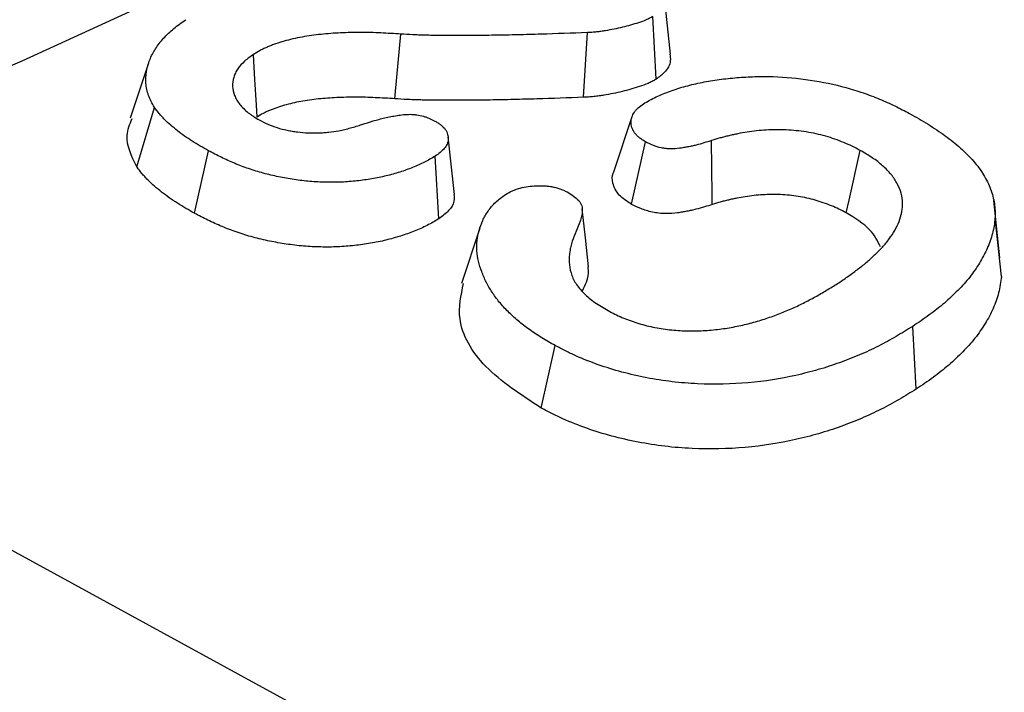
# Model space of a CAD drawing. Units: millimetres. Extents: x 0 to 420, y 0 to 297.
# Drawn here: x 114 to 121, y 56 to 61 of the extents above; entities that cross this region are included whole.
import ezdxf

# ---------------------------------------------------------------- set-up
doc = ezdxf.new("R2010")
doc.units = ezdxf.units.MM

msp = doc.modelspace()

# ---------------------------------------------------------------- linework, layer by layer
at = {"color": 7, "linetype": 'Continuous', "lineweight": 25}
for p, q in [((135.9544, 45.2318), (57.1044, 88.3277)), ((115.3233, 60.9579), (114.3683, 60.5197)), ((118.9449, 60.5688), (118.9008, 60.9766)), ((118.8432, 60.392), (118.8185, 60.8343)), ((118.3315, 60.264), (118.3579, 60.7205)), ((115.2622, 60.5053), (115.1325, 60.1163)), ((115.1792, 59.7741), (115.3038, 60.193)), ((118.6725, 60.1263), (118.5428, 59.7372)), ((117.42, 59.5776), (117.3759, 59.9853)), ((118.6681, 59.5099), (118.7673, 59.9507)), ((115.5872, 59.4459), (115.686, 59.8867)), ((117.3091, 59.407), (117.2842, 59.8491)), ((121.2685, 59.1323), (121.2248, 59.5373)), ((121.2786, 59.0006), (121.2342, 59.4136)), ((117.5989, 59.3415), (117.469, 58.9519)), ((120.678, 58.2065), (120.6535, 58.6487)), ((118.0322, 58.072), (118.1308, 58.513))]:
    msp.add_line(p, q, dxfattribs=at)
at = {"color": 7, "linetype": 'Continuous', "lineweight": 25, "flags": 128}
for points in [[(116.9999, 60.2539), (117.0046, 60.3045), (117.0237, 60.5073), (117.0428, 60.7101)], [(116.0276, 60.1251), (116.0227, 60.2119), (116.0127, 60.3895), (116.0027, 60.5671)], [(119.2389, 59.5083), (119.2382, 59.5741), (119.2361, 59.7668), (119.234, 59.9595)], [(120.1829, 59.4493), (120.2034, 59.5395), (120.2827, 59.8896)], [(118.366, 59.0683), (118.3439, 59.2728), (118.3218, 59.4773)]]:
    msp.add_lwpolyline(points, dxfattribs=at)
at = {"color": 7, "linetype": 'Continuous', "lineweight": 25}
for points, knots in [([(115.3038, 60.193), (115.2956, 60.2068), (115.2874, 60.2207), (115.2767, 60.2417), (115.2734, 60.2487), (115.2674, 60.2628), (115.2648, 60.2699), (115.2574, 60.2912), (115.2534, 60.3054), (115.2471, 60.3338), (115.2448, 60.3481), (115.2413, 60.3906), (115.2428, 60.4188), (115.252, 60.4744), (115.2601, 60.5017), (115.2817, 60.5552), (115.2952, 60.5814), (115.3276, 60.6324), (115.3466, 60.657), (115.3793, 60.6925), (115.3909, 60.7041), (115.4148, 60.7269), (115.4272, 60.7382), (115.4531, 60.7602), (115.4668, 60.7708), (115.4955, 60.7915), (115.5104, 60.8015), (115.5253, 60.8116)], [0, 0, 0, 0, 0.0625, 0.0625, 0.09375, 0.09375, 0.125, 0.125, 0.1875, 0.1875, 0.25, 0.25, 0.375, 0.375, 0.5, 0.5, 0.625, 0.625, 0.75, 0.75, 0.8125, 0.8125, 0.875, 0.875, 0.9375, 0.9375, 1, 1, 1, 1]), ([(118.8185, 60.8343), (118.811, 60.83), (118.8036, 60.8257), (118.7882, 60.8175), (118.7802, 60.8136), (118.7551, 60.8026), (118.7372, 60.7962), (118.7006, 60.7843), (118.6818, 60.7787), (118.6438, 60.7681), (118.6245, 60.7631), (118.5856, 60.7536), (118.5659, 60.7491), (118.5258, 60.7409), (118.5054, 60.7373), (118.4746, 60.7322), (118.4643, 60.7306), (118.4435, 60.7276), (118.433, 60.7262), (118.4172, 60.7245), (118.4118, 60.724), (118.4011, 60.7231), (118.3958, 60.7227), (118.3796, 60.7216), (118.3688, 60.7211), (118.3579, 60.7205)], [0, 0, 0, 0, 0.0625, 0.0625, 0.125, 0.125, 0.25, 0.25, 0.375, 0.375, 0.5, 0.5, 0.625, 0.625, 0.75, 0.75, 0.8125, 0.8125, 0.875, 0.875, 0.90625, 0.90625, 0.9375, 0.9375, 1, 1, 1, 1]), ([(117.0428, 60.7101), (116.9953, 60.713), (116.9478, 60.7159), (116.8765, 60.7192), (116.8528, 60.7201), (116.8054, 60.7213), (116.7817, 60.7215), (116.7346, 60.7214), (116.711, 60.7211), (116.664, 60.7201), (116.6406, 60.7195), (116.5939, 60.7174), (116.5707, 60.716), (116.5246, 60.7126), (116.5016, 60.7105), (116.4333, 60.7035), (116.3884, 60.6972), (116.3231, 60.6851), (116.3016, 60.6807), (116.2594, 60.6709), (116.2386, 60.6656), (116.1979, 60.6542), (116.178, 60.6479), (116.1491, 60.6377), (116.1396, 60.6342), (116.1209, 60.627), (116.1116, 60.6233), (116.0934, 60.6156), (116.0844, 60.6117), (116.0669, 60.6035), (116.0584, 60.5993), (116.0337, 60.586), (116.0182, 60.5766), (116.0027, 60.5671)], [0, 0, 0, 0, 0.125, 0.125, 0.1875, 0.1875, 0.25, 0.25, 0.3125, 0.3125, 0.375, 0.375, 0.4375, 0.4375, 0.5, 0.5, 0.625, 0.625, 0.6875, 0.6875, 0.75, 0.75, 0.8125, 0.8125, 0.84375, 0.84375, 0.875, 0.875, 0.90625, 0.90625, 0.9375, 0.9375, 1, 1, 1, 1]), ([(118.3579, 60.7205), (118.2491, 60.7164), (118.1402, 60.7124), (117.9765, 60.7077), (117.9219, 60.7063), (117.8127, 60.7036), (117.758, 60.7025), (117.6485, 60.7009), (117.5936, 60.7004), (117.4839, 60.6997), (117.429, 60.6994), (117.3465, 60.7), (117.3189, 60.7003), (117.2776, 60.7009), (117.2638, 60.701), (117.2363, 60.7015), (117.2225, 60.7018), (117.1949, 60.7026), (117.1811, 60.703), (117.1535, 60.7039), (117.1397, 60.7044), (117.0982, 60.7062), (117.0705, 60.7081), (117.0428, 60.7101)], [0, 0, 0, 0, 0.25, 0.25, 0.375, 0.375, 0.5, 0.5, 0.625, 0.625, 0.75, 0.75, 0.8125, 0.8125, 0.84375, 0.84375, 0.875, 0.875, 0.90625, 0.90625, 0.9375, 0.9375, 1, 1, 1, 1]), ([(116.0027, 60.5671), (115.9916, 60.5594), (115.9806, 60.5516), (115.9593, 60.5357), (115.9493, 60.5275), (115.9213, 60.5018), (115.9054, 60.4836), (115.8857, 60.455), (115.8799, 60.4453), (115.8699, 60.4254), (115.8658, 60.4152), (115.8566, 60.3842), (115.8539, 60.3629), (115.8554, 60.32), (115.8603, 60.2983), (115.8736, 60.2662), (115.879, 60.2556), (115.8914, 60.2346), (115.8984, 60.2241), (115.9144, 60.2038), (115.9234, 60.1938), (115.9432, 60.1744), (115.9539, 60.1649), (115.971, 60.1511), (115.9769, 60.1466), (115.9891, 60.1377), (115.9954, 60.1334), (116.015, 60.1208), (116.0288, 60.1128), (116.0426, 60.1048)], [0, 0, 0, 0, 0.0625, 0.0625, 0.125, 0.125, 0.25, 0.25, 0.3125, 0.3125, 0.375, 0.375, 0.5, 0.5, 0.625, 0.625, 0.6875, 0.6875, 0.75, 0.75, 0.8125, 0.8125, 0.875, 0.875, 0.90625, 0.90625, 0.9375, 0.9375, 1, 1, 1, 1]), ([(118.9398, 60.5691), (118.9422, 60.5529), (118.9489, 60.5071), (118.9125, 60.4445), (118.8634, 60.4074), (118.8432, 60.392)], [0, 0, 0, 0, 0.243462, 0.688039, 1, 1, 1, 1]), ([(114.3683, 60.5197), (114.3682, 60.5196), (114.368, 60.5195), (114.3678, 60.5195), (114.3473, 60.5104), (114.3258, 60.5009), (114.2797, 60.4823), (114.2549, 60.4733), (114.2028, 60.4574), (114.1753, 60.4503), (114.1314, 60.4416), (114.1165, 60.4391), (114.085, 60.4348), (114.0685, 60.4331), (114.0337, 60.431), (114.0154, 60.4307), (113.9786, 60.4319), (113.9598, 60.4334), (113.9221, 60.4385), (113.9041, 60.4419), (113.8701, 60.4496), (113.8541, 60.454), (113.8232, 60.4633), (113.8081, 60.4684), (113.7788, 60.4793), (113.7644, 60.4852), (113.7236, 60.5033), (113.7, 60.5156), (113.6782, 60.5268), (113.6778, 60.527), (113.6775, 60.5272), (113.6771, 60.5274)], [-0.001031, -0.001031, -0.001031, -0.001031, 0, 0, 0, 0.125, 0.125, 0.25, 0.25, 0.375, 0.375, 0.4375, 0.4375, 0.5, 0.5, 0.5625, 0.5625, 0.625, 0.625, 0.6875, 0.6875, 0.75, 0.75, 0.8125, 0.8125, 0.875, 0.875, 1, 1, 1, 1.002109, 1.002109, 1.002109, 1.002109]), ([(118.8432, 60.392), (118.8421, 60.3914), (118.8411, 60.3909), (118.8401, 60.3903), (118.8326, 60.386), (118.8246, 60.3813), (118.8065, 60.3717), (118.7962, 60.3667), (118.7655, 60.3533), (118.7451, 60.346), (118.7045, 60.3328), (118.6846, 60.3269), (118.6443, 60.3157), (118.624, 60.3104), (118.5827, 60.3003), (118.5615, 60.2954), (118.5178, 60.2865), (118.4959, 60.2826), (118.4634, 60.2773), (118.4525, 60.2755), (118.4293, 60.2722), (118.4172, 60.2706), (118.3982, 60.2685), (118.3917, 60.2679), (118.3791, 60.2669), (118.3729, 60.2664), (118.3548, 60.2652), (118.3434, 60.2647), (118.3325, 60.2641), (118.3322, 60.2641), (118.3318, 60.2641), (118.3315, 60.264)], [-0.008663, -0.008663, -0.008663, -0.008663, 0, 0, 0, 0.0625, 0.0625, 0.125, 0.125, 0.25, 0.25, 0.375, 0.375, 0.5, 0.5, 0.625, 0.625, 0.75, 0.75, 0.8125, 0.8125, 0.875, 0.875, 0.90625, 0.90625, 0.9375, 0.9375, 1, 1, 1, 1.001918, 1.001918, 1.001918, 1.001918]), ([(118.7536, 60.218), (118.7678, 60.2266), (118.7819, 60.2353), (118.8113, 60.2518), (118.8267, 60.2597), (118.8588, 60.2745), (118.8754, 60.2815), (118.9091, 60.2951), (118.9262, 60.3018), (118.961, 60.3145), (118.9787, 60.3205), (119.0149, 60.3319), (119.0334, 60.3373), (119.0895, 60.3526), (119.128, 60.3617), (119.2067, 60.3775), (119.2471, 60.3841), (119.329, 60.395), (119.3707, 60.3993), (119.4546, 60.4063), (119.4969, 60.409), (119.5825, 60.4115), (119.6257, 60.4114), (119.7557, 60.4072), (119.8428, 60.399), (120.0149, 60.373), (120.0999, 60.3555), (120.223, 60.3219), (120.2632, 60.3094), (120.3418, 60.2822), (120.3803, 60.2676), (120.4366, 60.2445), (120.4551, 60.2365), (120.4915, 60.2202), (120.5094, 60.2117), (120.5623, 60.1858), (120.5966, 60.1678), (120.6309, 60.1498)], [0, 0, 0, 0, 0.03125, 0.03125, 0.0625, 0.0625, 0.09375, 0.09375, 0.125, 0.125, 0.15625, 0.15625, 0.1875, 0.1875, 0.25, 0.25, 0.3125, 0.3125, 0.375, 0.375, 0.4375, 0.4375, 0.5, 0.5, 0.625, 0.625, 0.75, 0.75, 0.8125, 0.8125, 0.875, 0.875, 0.90625, 0.90625, 0.9375, 0.9375, 1, 1, 1, 1]), ([(116.9999, 60.2539), (116.9528, 60.2567), (116.9061, 60.2595), (116.8375, 60.2627), (116.8149, 60.2636), (116.7702, 60.2647), (116.7481, 60.2649), (116.7031, 60.2648), (116.6802, 60.2645), (116.6349, 60.2636), (116.6126, 60.2629), (116.5688, 60.261), (116.5472, 60.2597), (116.5037, 60.2564), (116.4818, 60.2545), (116.4176, 60.2479), (116.3768, 60.2422), (116.3166, 60.231), (116.2968, 60.2269), (116.2579, 60.2179), (116.2386, 60.2131), (116.2017, 60.2026), (116.1841, 60.1971), (116.1581, 60.1879), (116.1494, 60.1847), (116.1323, 60.1781), (116.1238, 60.1747), (116.1073, 60.1678), (116.0993, 60.1643), (116.0841, 60.1572), (116.077, 60.1536), (116.0563, 60.1426), (116.0425, 60.1341), (116.0276, 60.1251)], [0.0009598, 0.0009598, 0.0009598, 0.0009598, 0.125, 0.125, 0.1875, 0.1875, 0.25, 0.25, 0.3125, 0.3125, 0.375, 0.375, 0.4375, 0.4375, 0.5, 0.5, 0.625, 0.625, 0.6875, 0.6875, 0.75, 0.75, 0.8125, 0.8125, 0.84375, 0.84375, 0.875, 0.875, 0.90625, 0.90625, 0.9375, 0.9375, 0.9977451, 0.9977451, 0.9977451, 0.9977451]), ([(118.3315, 60.264), (118.3312, 60.264), (118.3308, 60.264), (118.3305, 60.264), (118.2218, 60.2599), (118.112, 60.2559), (117.9475, 60.2511), (117.8929, 60.2497), (117.783, 60.247), (117.7278, 60.2459), (117.6171, 60.2442), (117.5619, 60.2438), (117.4517, 60.2431), (117.3962, 60.2428), (117.312, 60.2434), (117.2843, 60.2437), (117.2428, 60.2442), (117.2288, 60.2444), (117.2004, 60.2449), (117.186, 60.2453), (117.1576, 60.246), (117.1437, 60.2465), (117.1156, 60.2474), (117.1012, 60.2479), (117.0574, 60.2498), (117.0273, 60.2518), (116.9999, 60.2539)], [-0.000769, -0.000769, -0.000769, -0.000769, 0, 0, 0, 0.25, 0.25, 0.375, 0.375, 0.5, 0.5, 0.625, 0.625, 0.75, 0.75, 0.8125, 0.8125, 0.84375, 0.84375, 0.875, 0.875, 0.90625, 0.90625, 0.9375, 0.9375, 0.999168, 0.999168, 0.999168, 0.999168]), ([(115.686, 59.8867), (115.6467, 59.909), (115.6074, 59.9313), (115.5519, 59.9664), (115.534, 59.9785), (115.4992, 60.0031), (115.4824, 60.0157), (115.4497, 60.0413), (115.4337, 60.0543), (115.4031, 60.0807), (115.3885, 60.0942), (115.3683, 60.1148), (115.3618, 60.1217), (115.3494, 60.1357), (115.3434, 60.1428), (115.3259, 60.1642), (115.3149, 60.1786), (115.3038, 60.193)], [0, 0, 0, 0, 0.25, 0.25, 0.375, 0.375, 0.5, 0.5, 0.625, 0.625, 0.75, 0.75, 0.8125, 0.8125, 0.875, 0.875, 1, 1, 1, 1]), ([(118.7673, 59.9507), (118.7594, 59.9554), (118.7516, 59.9601), (118.7404, 59.9674), (118.7367, 59.9699), (118.7296, 59.975), (118.7262, 59.9775), (118.7165, 59.9855), (118.7106, 59.9911), (118.6999, 60.0025), (118.6951, 60.0084), (118.6865, 60.0203), (118.6828, 60.0264), (118.6764, 60.0386), (118.6738, 60.0448), (118.6699, 60.0572), (118.6686, 60.0634), (118.6668, 60.0759), (118.6664, 60.0821), (118.6664, 60.1006), (118.6682, 60.1128), (118.6758, 60.1366), (118.6816, 60.1481), (118.6929, 60.1646), (118.6971, 60.17), (118.7065, 60.1804), (118.7116, 60.1855), (118.7283, 60.2), (118.7409, 60.209), (118.7536, 60.218)], [0, 0, 0, 0, 0.0625, 0.0625, 0.09375, 0.09375, 0.125, 0.125, 0.1875, 0.1875, 0.25, 0.25, 0.3125, 0.3125, 0.375, 0.375, 0.4375, 0.4375, 0.5, 0.5, 0.625, 0.625, 0.75, 0.75, 0.8125, 0.8125, 0.875, 0.875, 1, 1, 1, 1]), ([(120.6309, 60.1498), (120.6531, 60.1375), (120.6753, 60.1252), (120.719, 60.1001), (120.7405, 60.0873), (120.7822, 60.0611), (120.8026, 60.0477), (120.8428, 60.0207), (120.8627, 60.007), (120.9011, 59.9792), (120.9197, 59.965), (120.9556, 59.9361), (120.9729, 59.9213), (121.023, 59.8766), (121.054, 59.8459), (121.1092, 59.7827), (121.1329, 59.7502), (121.1629, 59.7006), (121.172, 59.684), (121.1885, 59.6505), (121.1959, 59.6337), (121.2086, 59.5999), (121.2139, 59.5829), (121.2226, 59.549), (121.2261, 59.532), (121.2313, 59.498), (121.2329, 59.4811), (121.2343, 59.4473), (121.2343, 59.4304), (121.2342, 59.4136)], [0, 0, 0, 0, 0.0625, 0.0625, 0.125, 0.125, 0.1875, 0.1875, 0.25, 0.25, 0.3125, 0.3125, 0.375, 0.375, 0.5, 0.5, 0.625, 0.625, 0.6875, 0.6875, 0.75, 0.75, 0.8125, 0.8125, 0.875, 0.875, 0.9375, 0.9375, 1, 1, 1, 1]), ([(115.1792, 59.7741), (115.1426, 59.8489), (115.0857, 59.9653), (115.13, 60.0749), (115.1458, 60.114)], [0, 0, 0, 0, 0.643365, 1, 1, 1, 1]), ([(116.0426, 60.1048), (116.0624, 60.0946), (116.0822, 60.0844), (116.1241, 60.066), (116.1462, 60.0577), (116.1921, 60.0433), (116.2157, 60.0372), (116.2519, 60.0294), (116.264, 60.027), (116.2885, 60.0228), (116.3008, 60.021), (116.3625, 60.0136), (116.4124, 60.012), (116.4736, 60.0137), (116.4858, 60.0143), (116.51, 60.0158), (116.5219, 60.0168), (116.5575, 60.0205), (116.5808, 60.0239), (116.6041, 60.0272)], [0, 0, 0, 0, 0.125, 0.125, 0.25, 0.25, 0.375, 0.375, 0.4375, 0.4375, 0.5, 0.5, 0.75, 0.75, 0.8125, 0.8125, 0.875, 0.875, 1, 1, 1, 1]), ([(116.6041, 60.0272), (116.6113, 60.0287), (116.6185, 60.0302), (116.6326, 60.0333), (116.6396, 60.035), (116.6533, 60.0386), (116.6601, 60.0405), (116.6737, 60.0444), (116.6804, 60.0463), (116.7007, 60.0521), (116.7142, 60.056), (116.7409, 60.0641), (116.7541, 60.0682), (116.7936, 60.0808), (116.82, 60.0892), (116.8603, 60.1011), (116.8738, 60.1049), (116.9011, 60.1124), (116.9149, 60.116), (116.9429, 60.1226), (116.9572, 60.1256), (116.9789, 60.1297), (116.9862, 60.131), (117.0008, 60.1335), (117.0082, 60.1347), (117.0303, 60.1383), (117.0452, 60.1404), (117.0756, 60.1434), (117.0912, 60.1443), (117.1149, 60.144), (117.1228, 60.1437), (117.1387, 60.1424), (117.1466, 60.1415), (117.1702, 60.138), (117.1858, 60.1346), (117.2082, 60.1283), (117.2155, 60.126), (117.2298, 60.121), (117.2367, 60.1182), (117.257, 60.1096), (117.2699, 60.1032), (117.2827, 60.0969)], [0, 0, 0, 0, 0.03125, 0.03125, 0.0625, 0.0625, 0.09375, 0.09375, 0.125, 0.125, 0.1875, 0.1875, 0.25, 0.25, 0.375, 0.375, 0.4375, 0.4375, 0.5, 0.5, 0.5625, 0.5625, 0.59375, 0.59375, 0.625, 0.625, 0.6875, 0.6875, 0.75, 0.75, 0.78125, 0.78125, 0.8125, 0.8125, 0.875, 0.875, 0.90625, 0.90625, 0.9375, 0.9375, 1, 1, 1, 1]), ([(117.2827, 60.0969), (117.2901, 60.0924), (117.2974, 60.088), (117.3116, 60.0789), (117.3184, 60.0742), (117.3371, 60.0594), (117.3474, 60.0486), (117.3632, 60.0262), (117.3687, 60.0146), (117.3757, 59.9913), (117.3771, 59.9796), (117.3753, 59.9566), (117.3724, 59.9452), (117.3631, 59.9234), (117.3565, 59.9128), (117.34, 59.893), (117.33, 59.8836), (117.3081, 59.8659), (117.2962, 59.8575), (117.2842, 59.8491)], [0, 0, 0, 0, 0.0625, 0.0625, 0.125, 0.125, 0.25, 0.25, 0.375, 0.375, 0.5, 0.5, 0.625, 0.625, 0.75, 0.75, 0.875, 0.875, 1, 1, 1, 1]), ([(120.2827, 59.8896), (120.2642, 59.8995), (120.2457, 59.9094), (120.2071, 59.9281), (120.187, 59.9368), (120.146, 59.9534), (120.1252, 59.9614), (120.0827, 59.9765), (120.061, 59.9836), (120.0166, 59.9961), (119.9939, 60.0016), (119.9481, 60.0115), (119.9249, 60.0158), (119.8548, 60.027), (119.8075, 60.0319), (119.7367, 60.0351), (119.7132, 60.0354), (119.6664, 60.0348), (119.6431, 60.0341), (119.5969, 60.0316), (119.5741, 60.0297), (119.5291, 60.0246), (119.5067, 60.0216), (119.4625, 60.0151), (119.4407, 60.0113), (119.4086, 60.0048), (119.398, 60.0025), (119.3769, 59.9979), (119.3663, 59.9955), (119.3454, 59.9906), (119.335, 59.9881), (119.3143, 59.9829), (119.3041, 59.9802), (119.2737, 59.9717), (119.2539, 59.9656), (119.234, 59.9595)], [0, 0, 0, 0, 0.0625, 0.0625, 0.125, 0.125, 0.1875, 0.1875, 0.25, 0.25, 0.3125, 0.3125, 0.375, 0.375, 0.5, 0.5, 0.5625, 0.5625, 0.625, 0.625, 0.6875, 0.6875, 0.75, 0.75, 0.8125, 0.8125, 0.84375, 0.84375, 0.875, 0.875, 0.90625, 0.90625, 0.9375, 0.9375, 1, 1, 1, 1]), ([(119.234, 59.9595), (119.1984, 59.948), (119.1626, 59.9365), (119.1156, 59.9247), (119.1061, 59.9224), (119.0868, 59.9183), (119.0771, 59.9163), (119.0574, 59.9125), (119.0476, 59.9108), (119.0277, 59.9073), (119.0177, 59.9057), (118.9873, 59.9017), (118.9662, 59.9), (118.9341, 59.9005), (118.9233, 59.9012), (118.9018, 59.9037), (118.8911, 59.9054), (118.8596, 59.912), (118.8394, 59.9183), (118.802, 59.9333), (118.7846, 59.942), (118.7673, 59.9507)], [0, 0, 0, 0, 0.25, 0.25, 0.3125, 0.3125, 0.375, 0.375, 0.4375, 0.4375, 0.5, 0.5, 0.625, 0.625, 0.6875, 0.6875, 0.75, 0.75, 0.875, 0.875, 1, 1, 1, 1]), ([(117.2842, 59.8491), (117.272, 59.8417), (117.2598, 59.8343), (117.2348, 59.8199), (117.222, 59.8129), (117.1822, 59.7927), (117.1541, 59.7803), (117.0957, 59.7573), (117.0655, 59.7466), (117.0034, 59.7268), (116.9714, 59.7178), (116.9056, 59.7019), (116.8718, 59.695), (116.8029, 59.6831), (116.7678, 59.6782), (116.6965, 59.6704), (116.6602, 59.6676), (116.587, 59.6646), (116.5499, 59.6643), (116.4756, 59.6659), (116.4382, 59.6676), (116.3823, 59.6723), (116.3636, 59.6742), (116.3265, 59.6787), (116.3079, 59.6813), (116.271, 59.687), (116.2525, 59.69), (116.2158, 59.6964), (116.1975, 59.6998), (116.1429, 59.7108), (116.1069, 59.7193), (116.0364, 59.7386), (116.0018, 59.7494), (115.9343, 59.7727), (115.9012, 59.7853), (115.853, 59.8053), (115.8371, 59.8122), (115.8058, 59.8263), (115.7905, 59.8335), (115.745, 59.8558), (115.7155, 59.8713), (115.686, 59.8867)], [0, 0, 0, 0, 0.03125, 0.03125, 0.0625, 0.0625, 0.125, 0.125, 0.1875, 0.1875, 0.25, 0.25, 0.3125, 0.3125, 0.375, 0.375, 0.4375, 0.4375, 0.5, 0.5, 0.5625, 0.5625, 0.59375, 0.59375, 0.625, 0.625, 0.65625, 0.65625, 0.6875, 0.6875, 0.75, 0.75, 0.8125, 0.8125, 0.875, 0.875, 0.90625, 0.90625, 0.9375, 0.9375, 1, 1, 1, 1]), ([(120.1219, 58.9504), (120.1459, 58.9662), (120.1699, 58.9819), (120.2163, 59.0143), (120.2387, 59.0309), (120.2828, 59.0644), (120.3044, 59.0813), (120.3456, 59.1162), (120.3653, 59.134), (120.4033, 59.1702), (120.4217, 59.1886), (120.4561, 59.2262), (120.4719, 59.2454), (120.5008, 59.2849), (120.5138, 59.3051), (120.5374, 59.346), (120.5479, 59.3668), (120.565, 59.4093), (120.5714, 59.4309), (120.5778, 59.4639), (120.5794, 59.4749), (120.5813, 59.4972), (120.5817, 59.5084), (120.5811, 59.542), (120.578, 59.5646), (120.5652, 59.6097), (120.5559, 59.6322), (120.5322, 59.6765), (120.5177, 59.6983), (120.483, 59.7408), (120.4631, 59.7614), (120.4297, 59.7912), (120.418, 59.8009), (120.3934, 59.8199), (120.3805, 59.8291), (120.3403, 59.8559), (120.3115, 59.8728), (120.2827, 59.8896)], [0, 0, 0, 0, 0.0625, 0.0625, 0.125, 0.125, 0.1875, 0.1875, 0.25, 0.25, 0.3125, 0.3125, 0.375, 0.375, 0.4375, 0.4375, 0.5, 0.5, 0.5625, 0.5625, 0.59375, 0.59375, 0.625, 0.625, 0.6875, 0.6875, 0.75, 0.75, 0.8125, 0.8125, 0.875, 0.875, 0.90625, 0.90625, 0.9375, 0.9375, 1, 1, 1, 1]), ([(115.5872, 59.4459), (115.5867, 59.4461), (115.5862, 59.4464), (115.5857, 59.4467), (115.5464, 59.469), (115.5057, 59.492), (115.4462, 59.5297), (115.4268, 59.5427), (115.3898, 59.569), (115.372, 59.5824), (115.3375, 59.6093), (115.3207, 59.623), (115.2878, 59.6514), (115.2718, 59.666), (115.2493, 59.6889), (115.2421, 59.6967), (115.2285, 59.7121), (115.222, 59.7197), (115.2034, 59.7425), (115.192, 59.7573), (115.181, 59.7717), (115.1804, 59.7725), (115.1798, 59.7733), (115.1792, 59.7741)], [-0.003182, -0.003182, -0.003182, -0.003182, 0, 0, 0, 0.25, 0.25, 0.375, 0.375, 0.5, 0.5, 0.625, 0.625, 0.75, 0.75, 0.8125, 0.8125, 0.875, 0.875, 1, 1, 1, 1.006776, 1.006776, 1.006776, 1.006776]), ([(118.6681, 59.5099), (118.6365, 59.5306), (118.5703, 59.5741), (118.5352, 59.6536), (118.5278, 59.7107), (118.5433, 59.7345), (118.5447, 59.7367)], [0, 0, 0, 0, 0.319577, 0.670147, 0.969868, 1, 1, 1, 1]), ([(117.781, 59.5793), (117.7946, 59.5872), (117.8082, 59.5951), (117.8306, 59.6056), (117.8384, 59.6088), (117.8545, 59.6148), (117.8629, 59.6176), (117.8887, 59.6253), (117.9068, 59.6296), (117.9442, 59.6361), (117.9637, 59.6383), (117.9934, 59.6401), (118.0034, 59.6405), (118.0235, 59.6409), (118.0337, 59.6408), (118.0539, 59.64), (118.0641, 59.6392), (118.0844, 59.6371), (118.0945, 59.6357), (118.1145, 59.6322), (118.1245, 59.6302), (118.144, 59.6253), (118.1536, 59.6226), (118.1673, 59.6178), (118.1718, 59.6161), (118.1805, 59.6125), (118.1848, 59.6106), (118.1976, 59.6048), (118.2058, 59.6007), (118.2141, 59.5966)], [0, 0, 0, 0, 0.125, 0.125, 0.1875, 0.1875, 0.25, 0.25, 0.375, 0.375, 0.5, 0.5, 0.5625, 0.5625, 0.625, 0.625, 0.6875, 0.6875, 0.75, 0.75, 0.8125, 0.8125, 0.875, 0.875, 0.90625, 0.90625, 0.9375, 0.9375, 1, 1, 1, 1]), ([(118.2141, 59.5966), (118.2299, 59.5873), (118.2457, 59.578), (118.274, 59.5578), (118.2867, 59.5469), (118.3019, 59.5296), (118.3064, 59.5236), (118.3117, 59.5145), (118.3133, 59.5115), (118.3159, 59.5053), (118.317, 59.5022), (118.3198, 59.4929), (118.3209, 59.4867), (118.3221, 59.4743), (118.3222, 59.4681), (118.3214, 59.4497), (118.3194, 59.4376), (118.3138, 59.4135), (118.3103, 59.4016), (118.2986, 59.3661), (118.2886, 59.3429), (118.2786, 59.3197)], [0, 0, 0, 0, 0.125, 0.125, 0.25, 0.25, 0.3125, 0.3125, 0.34375, 0.34375, 0.375, 0.375, 0.4375, 0.4375, 0.5, 0.5, 0.625, 0.625, 0.75, 0.75, 1, 1, 1, 1]), ([(117.4163, 59.5779), (117.4177, 59.5619), (117.4213, 59.5218), (117.3836, 59.4614), (117.3342, 59.4254), (117.3091, 59.407)], [0, 0, 0, 0, 0.243748, 0.61413, 1, 1, 1, 1]), ([(118.1308, 58.513), (118.1149, 58.5219), (118.099, 58.5309), (118.0677, 58.5491), (118.0522, 58.5583), (118.0219, 58.577), (118.007, 58.5866), (117.9778, 58.6059), (117.9633, 58.6157), (117.9352, 58.6356), (117.9215, 58.6457), (117.8951, 58.6663), (117.8823, 58.6768), (117.8573, 58.698), (117.845, 58.7087), (117.821, 58.7303), (117.8094, 58.7412), (117.7872, 58.7633), (117.7766, 58.7745), (117.7561, 58.7971), (117.7462, 58.8085), (117.7272, 58.8314), (117.7181, 58.843), (117.701, 58.8664), (117.693, 58.8781), (117.6701, 58.9137), (117.6566, 58.9376), (117.6323, 58.9859), (117.6215, 59.0101), (117.6029, 59.0589), (117.5952, 59.0833), (117.584, 59.1323), (117.5805, 59.1568), (117.5761, 59.23), (117.5813, 59.2784), (117.6007, 59.3491), (117.6091, 59.3723), (117.6304, 59.4178), (117.6432, 59.44), (117.6731, 59.4834), (117.6903, 59.5044), (117.732, 59.5434), (117.7565, 59.5614), (117.781, 59.5793)], [0, 0, 0, 0, 0.03125, 0.03125, 0.0625, 0.0625, 0.09375, 0.09375, 0.125, 0.125, 0.15625, 0.15625, 0.1875, 0.1875, 0.21875, 0.21875, 0.25, 0.25, 0.28125, 0.28125, 0.3125, 0.3125, 0.34375, 0.34375, 0.375, 0.375, 0.4375, 0.4375, 0.5, 0.5, 0.5625, 0.5625, 0.625, 0.625, 0.75, 0.75, 0.8125, 0.8125, 0.875, 0.875, 0.9375, 0.9375, 1, 1, 1, 1]), ([(120.1829, 59.4493), (120.1651, 59.4589), (120.1484, 59.4677), (120.1158, 59.4834), (120.0981, 59.4911), (120.0605, 59.5065), (120.0414, 59.5138), (120.0029, 59.5274), (119.9842, 59.5335), (119.9467, 59.5441), (119.9268, 59.549), (119.8862, 59.5577), (119.8657, 59.5615), (119.8037, 59.5714), (119.762, 59.5757), (119.7, 59.5785), (119.6797, 59.5788), (119.6377, 59.5782), (119.6156, 59.5775), (119.5741, 59.5753), (119.5549, 59.5737), (119.5141, 59.5691), (119.4923, 59.5662), (119.4515, 59.5602), (119.4326, 59.5569), (119.4033, 59.551), (119.3933, 59.5488), (119.3731, 59.5444), (119.3629, 59.542), (119.343, 59.5374), (119.3332, 59.535), (119.3142, 59.5302), (119.305, 59.5278), (119.2773, 59.5201), (119.2585, 59.5143), (119.2389, 59.5083)], [0.0019938, 0.0019938, 0.0019938, 0.0019938, 0.0625, 0.0625, 0.125, 0.125, 0.1875, 0.1875, 0.25, 0.25, 0.3125, 0.3125, 0.375, 0.375, 0.5, 0.5, 0.5625, 0.5625, 0.625, 0.625, 0.6875, 0.6875, 0.75, 0.75, 0.8125, 0.8125, 0.84375, 0.84375, 0.875, 0.875, 0.90625, 0.90625, 0.9375, 0.9375, 0.9992002, 0.9992002, 0.9992002, 0.9992002]), ([(119.2389, 59.5083), (119.2036, 59.4969), (119.1657, 59.4847), (119.1134, 59.4715), (119.1026, 59.469), (119.081, 59.4643), (119.0703, 59.4621), (119.0491, 59.4581), (119.0388, 59.4562), (119.017, 59.4525), (119.0054, 59.4506), (118.9683, 59.4457), (118.9404, 59.4432), (118.8942, 59.444), (118.8781, 59.445), (118.8469, 59.4486), (118.8316, 59.4511), (118.7869, 59.4605), (118.7591, 59.4692), (118.7093, 59.4892), (118.6891, 59.4994), (118.6718, 59.5081), (118.6706, 59.5087), (118.6693, 59.5093), (118.6681, 59.5099)], [0.001762, 0.001762, 0.001762, 0.001762, 0.25, 0.25, 0.3125, 0.3125, 0.375, 0.375, 0.4375, 0.4375, 0.5, 0.5, 0.625, 0.625, 0.6875, 0.6875, 0.75, 0.75, 0.875, 0.875, 1, 1, 1, 1.008901, 1.008901, 1.008901, 1.008901]), ([(117.3091, 59.407), (117.3084, 59.4066), (117.3078, 59.4062), (117.3071, 59.4058), (117.2949, 59.3985), (117.2823, 59.3908), (117.2558, 59.3755), (117.2416, 59.3678), (117.198, 59.3456), (117.1674, 59.3322), (117.1047, 59.3075), (117.0728, 59.2962), (117.0065, 59.2751), (116.972, 59.2654), (116.9011, 59.2482), (116.8646, 59.2407), (116.7905, 59.228), (116.7531, 59.2227), (116.676, 59.2143), (116.6366, 59.2113), (116.5569, 59.2079), (116.5167, 59.2076), (116.4367, 59.2094), (116.3966, 59.2112), (116.3351, 59.2163), (116.3143, 59.2185), (116.2736, 59.2235), (116.2536, 59.2263), (116.2142, 59.2323), (116.1949, 59.2354), (116.1559, 59.2422), (116.1363, 59.2459), (116.0773, 59.2578), (116.0378, 59.2671), (115.9611, 59.2881), (115.9236, 59.2998), (115.8508, 59.3249), (115.8156, 59.3383), (115.7639, 59.3598), (115.7469, 59.3671), (115.7133, 59.3823), (115.6967, 59.3901), (115.6486, 59.4137), (115.6182, 59.4296), (115.5887, 59.445), (115.5882, 59.4453), (115.5877, 59.4456), (115.5872, 59.4459)], [-0.001658, -0.001658, -0.001658, -0.001658, 0, 0, 0, 0.03125, 0.03125, 0.0625, 0.0625, 0.125, 0.125, 0.1875, 0.1875, 0.25, 0.25, 0.3125, 0.3125, 0.375, 0.375, 0.4375, 0.4375, 0.5, 0.5, 0.5625, 0.5625, 0.59375, 0.59375, 0.625, 0.625, 0.65625, 0.65625, 0.6875, 0.6875, 0.75, 0.75, 0.8125, 0.8125, 0.875, 0.875, 0.90625, 0.90625, 0.9375, 0.9375, 1, 1, 1, 1.001098, 1.001098, 1.001098, 1.001098]), ([(120.4255, 59.209), (120.405, 59.2507), (120.3604, 59.3413), (120.2451, 59.4115), (120.1829, 59.4493)], [0, 0, 0, 0, 0.4602285, 1, 1, 1, 1]), ([(121.2342, 59.4136), (121.232, 59.3953), (121.2298, 59.3769), (121.2238, 59.3404), (121.22, 59.3223), (121.2106, 59.2863), (121.2052, 59.2684), (121.1928, 59.233), (121.1858, 59.2154), (121.1627, 59.1631), (121.1445, 59.1288), (121.1034, 59.0616), (121.0803, 59.0287), (121.0295, 58.9644), (121.0014, 58.9331), (120.9564, 58.8873), (120.941, 58.8722), (120.9093, 58.8424), (120.8929, 58.8277), (120.8422, 58.7842), (120.8066, 58.7561), (120.7321, 58.7014), (120.6928, 58.675), (120.6535, 58.6487)], [0, 0, 0, 0, 0.0625, 0.0625, 0.125, 0.125, 0.1875, 0.1875, 0.25, 0.25, 0.375, 0.375, 0.5, 0.5, 0.625, 0.625, 0.6875, 0.6875, 0.75, 0.75, 0.875, 0.875, 1, 1, 1, 1]), ([(118.2786, 59.3197), (118.2689, 59.2961), (118.2593, 59.2726), (118.2475, 59.2368), (118.2441, 59.2247), (118.2383, 59.2005), (118.236, 59.1883), (118.2269, 59.1269), (118.2277, 59.0767), (118.2497, 59.0015), (118.2608, 58.9766), (118.2911, 58.9279), (118.3105, 58.9042), (118.3561, 58.8589), (118.3824, 58.8373), (118.4406, 58.7968), (118.4725, 58.7781), (118.5044, 58.7593)], [0, 0, 0, 0, 0.125, 0.125, 0.1875, 0.1875, 0.25, 0.25, 0.5, 0.5, 0.625, 0.625, 0.75, 0.75, 0.875, 0.875, 1, 1, 1, 1]), ([(118.361, 59.0686), (118.3625, 59.0531), (118.3682, 58.9936), (118.3408, 58.938), (118.3205, 58.8968)], [0, 0, 0, 0, 0.259928, 1, 1, 1, 1]), ([(121.2786, 59.0006), (121.2785, 59), (121.2785, 58.9995), (121.2784, 58.9989), (121.2762, 58.9805), (121.2739, 58.9618), (121.2677, 58.9237), (121.2636, 58.9045), (121.2538, 58.8668), (121.2481, 58.8482), (121.2352, 58.8111), (121.2279, 58.7927), (121.2037, 58.7381), (121.1849, 58.7027), (121.1422, 58.6329), (121.1183, 58.5987), (121.0655, 58.532), (121.0362, 58.4993), (120.9899, 58.4522), (120.9741, 58.4367), (120.9413, 58.4059), (120.9243, 58.3906), (120.8719, 58.3457), (120.8353, 58.3168), (120.7586, 58.2604), (120.7181, 58.2333), (120.6789, 58.2071), (120.6786, 58.2069), (120.6783, 58.2067), (120.678, 58.2065)], [-0.001982, -0.001982, -0.001982, -0.001982, 0, 0, 0, 0.0625, 0.0625, 0.125, 0.125, 0.1875, 0.1875, 0.25, 0.25, 0.375, 0.375, 0.5, 0.5, 0.625, 0.625, 0.6875, 0.6875, 0.75, 0.75, 0.875, 0.875, 1, 1, 1, 1.001, 1.001, 1.001, 1.001]), ([(118.0322, 58.072), (117.8898, 58.1651), (117.6094, 58.3485), (117.4246, 58.6738), (117.4664, 58.8677), (117.4842, 58.9503)], [0, 0, 0, 0, 0.371932, 0.732567, 1, 1, 1, 1]), ([(118.5044, 58.7593), (118.5201, 58.7511), (118.5358, 58.7429), (118.5678, 58.7269), (118.5842, 58.7192), (118.618, 58.7047), (118.6354, 58.6979), (118.6709, 58.6849), (118.6889, 58.6788), (118.7438, 58.6615), (118.7816, 58.6514), (118.8588, 58.6352), (118.8982, 58.6291), (118.9774, 58.6204), (119.0172, 58.6177), (119.0963, 58.6158), (119.1356, 58.6165), (119.2132, 58.6207), (119.2515, 58.6242), (119.3268, 58.6335), (119.3638, 58.6393), (119.4359, 58.6535), (119.4712, 58.6617), (119.5404, 58.6794), (119.5742, 58.6892), (119.6398, 58.7106), (119.6716, 58.7222), (119.7343, 58.7463), (119.7651, 58.7587), (119.8248, 58.785), (119.8538, 58.7988), (119.9105, 58.8272), (119.9383, 58.8418), (119.9927, 58.8717), (120.0192, 58.887), (120.071, 58.9184), (120.0965, 58.9344), (120.1219, 58.9504)], [0, 0, 0, 0, 0.03125, 0.03125, 0.0625, 0.0625, 0.09375, 0.09375, 0.125, 0.125, 0.1875, 0.1875, 0.25, 0.25, 0.3125, 0.3125, 0.375, 0.375, 0.4375, 0.4375, 0.5, 0.5, 0.5625, 0.5625, 0.625, 0.625, 0.6875, 0.6875, 0.75, 0.75, 0.8125, 0.8125, 0.875, 0.875, 0.9375, 0.9375, 1, 1, 1, 1]), ([(120.6535, 58.6487), (120.6145, 58.6246), (120.5755, 58.6006), (120.4953, 58.5537), (120.454, 58.531), (120.3682, 58.4876), (120.3237, 58.467), (120.2319, 58.4279), (120.1846, 58.4094), (120.0876, 58.3745), (120.0378, 58.3582), (119.9352, 58.3286), (119.8825, 58.3151), (119.7212, 58.2789), (119.6086, 58.2609), (119.3759, 58.2406), (119.2562, 58.238), (119.0756, 58.2462), (119.0152, 58.2512), (118.8951, 58.2655), (118.8353, 58.2747), (118.7173, 58.2973), (118.6591, 58.3107), (118.545, 58.3415), (118.4891, 58.3588), (118.3804, 58.397), (118.3276, 58.4179), (118.2518, 58.452), (118.2272, 58.4639), (118.1786, 58.4881), (118.1547, 58.5006), (118.1308, 58.513)], [0, 0, 0, 0, 0.0625, 0.0625, 0.125, 0.125, 0.1875, 0.1875, 0.25, 0.25, 0.3125, 0.3125, 0.375, 0.375, 0.5, 0.5, 0.625, 0.625, 0.6875, 0.6875, 0.75, 0.75, 0.8125, 0.8125, 0.875, 0.875, 0.9375, 0.9375, 0.96875, 0.96875, 1, 1, 1, 1]), ([(120.678, 58.2065), (120.6776, 58.2063), (120.6773, 58.2061), (120.677, 58.2059), (120.638, 58.1818), (120.5986, 58.1574), (120.5164, 58.1094), (120.4737, 58.0859), (120.3849, 58.0411), (120.3387, 58.0196), (120.2437, 57.9792), (120.195, 57.9601), (120.0945, 57.9239), (120.0425, 57.907), (119.9356, 57.8761), (119.8809, 57.8621), (119.7128, 57.8243), (119.5942, 57.8053), (119.3492, 57.7839), (119.2234, 57.7812), (119.0324, 57.7899), (118.9681, 57.7952), (118.8408, 57.8104), (118.7777, 57.8201), (118.6526, 57.8441), (118.5907, 57.8583), (118.4699, 57.8909), (118.4109, 57.9092), (118.2959, 57.9496), (118.2398, 57.9717), (118.1588, 58.0082), (118.1326, 58.0208), (118.0822, 58.046), (118.0578, 58.0587), (118.0339, 58.0711), (118.0334, 58.0714), (118.0328, 58.0717), (118.0322, 58.072)], [-0.000524, -0.000524, -0.000524, -0.000524, 0, 0, 0, 0.0625, 0.0625, 0.125, 0.125, 0.1875, 0.1875, 0.25, 0.25, 0.3125, 0.3125, 0.375, 0.375, 0.5, 0.5, 0.625, 0.625, 0.6875, 0.6875, 0.75, 0.75, 0.8125, 0.8125, 0.875, 0.875, 0.9375, 0.9375, 0.96875, 0.96875, 1, 1, 1, 1.000732, 1.000732, 1.000732, 1.000732])]:
    msp.add_open_spline(points, degree=3, knots=knots, dxfattribs=at)

doc.saveas('drawing.dxf')
